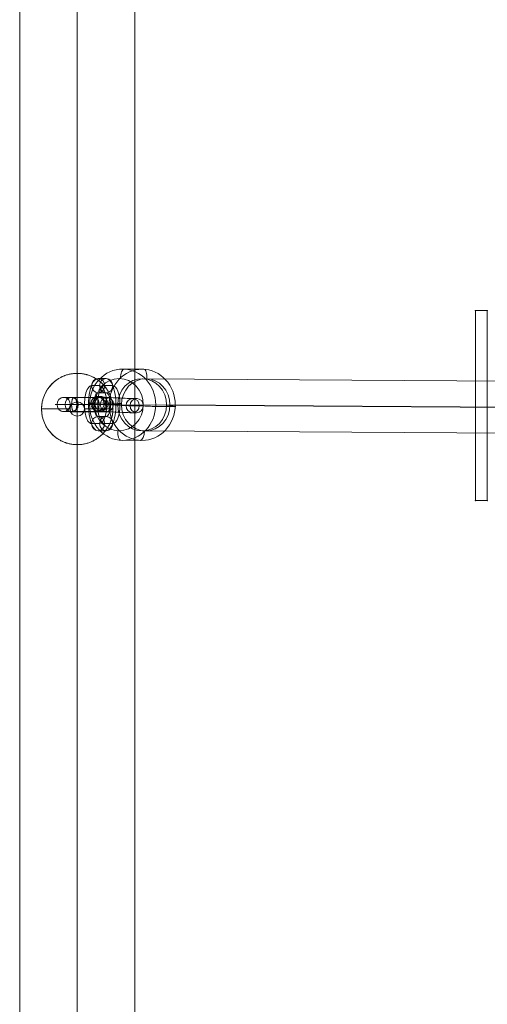
# Model space of a CAD drawing. Units: millimetres. Extents: x -5364 to 3361, y 5623 to 24748.
# Drawn here: x -25 to 172, y 14648 to 15063 of the extents above; entities that cross this region are included whole.
import ezdxf

# ---------------------------------------------------------------- set-up
doc = ezdxf.new("R2010")
doc.units = ezdxf.units.MM
doc.header["$MEASUREMENT"] = 0
for name, color, linetype, lineweight in [('joiners-new - Level 25', 7, 'Continuous', 0), ('joiners-new - Level 26', 7, 'Continuous', 0), ('joiners-new - Level 27', 7, 'Continuous', 0), ('Level 61', 7, 'Continuous', 0)]:
    doc.layers.add(name, color=color, linetype=linetype, lineweight=lineweight)

# ---------------------------------------------------------------- blocks, each defined once
blk = doc.blocks.new('From Smart Solid_398')
at = {"layer": 'joiners-new - Level 25', "color": 40, "linetype": 'Continuous', "lineweight": 13}
for p, q in [((-24.2, 907.5), (-24.2, -907.5)), ((0, 907.5), (0, -907.5)), ((0, 907.5), (0, -907.5)), ((24.2, 907.5), (24.2, -907.5))]:
    blk.add_line(p, q, dxfattribs=at)
blk = doc.blocks.new('From Smart Solid_402')
at = {"layer": 'joiners-new - Level 26', "color": 253, "lineweight": 13}
for p, q in [((-10.63, 0.54), (-8.95, 0.54)), ((-7.72, 3.39), (-6.03, 3.39)), ((-5.08, 0.25), (-3.39, 0.24)), ((8.79, 2.6), (7.11, 2.61)), ((-7.99, -2.6), (-6.31, -2.61)), ((5.87, -0.25), (4.19, -0.24)), ((8.51, -3.39), (6.83, -3.39)), ((11.43, -0.54), (9.75, -0.54))]:
    blk.add_line(p, q, dxfattribs=at)
at = {"layer": 'joiners-new - Level 26', "color": 253, "lineweight": 13, "extrusion": (0, 0, -1)}
for centre, major_axis in [((-0.44, 0), (10.99, -0.51)), ((-0.31, 3), (7.99, -0.37)), ((-0.44, 0), (4.99, -0.23)), ((-0.58, -2.99), (7.99, -0.37))]:
    blk.add_ellipse(centre, major_axis=major_axis, ratio=0.016675, start_param=0.382852, end_param=3.524445, dxfattribs=at)
at = {"layer": 'joiners-new - Level 26', "color": 253, "lineweight": 13}
for centre in [(-7.85, 0.4), (-6.17, 0.39), (6.97, -0.39)]:
    blk.add_ellipse(centre, major_axis=(-0.01, -3), ratio=0.927474, dxfattribs=at)
at = {"layer": 'joiners-new - Level 26', "color": 253, "lineweight": 13, "extrusion": (0, 0, -1)}
for centre, major_axis, ratio in [((-3.44, 0.02), (-0.16, -3), 0.373516), ((6.97, -0.39), (-0.01, -3), 0.927474), ((8.65, -0.4), (-0.01, -3), 0.927474)]:
    blk.add_ellipse(centre, major_axis=major_axis, ratio=ratio, dxfattribs=at)
blk = doc.blocks.new('From Smart Solid_403')
at = {"layer": 'joiners-new - Level 26', "color": 253, "lineweight": 13}
for p, q in [((-1.67, 11.01), (1.69, 10.99)), ((-4.46, 8.01), (-1.09, 7.99)), ((-1.68, 5.01), (1.69, 4.99)), ((1.11, 8.01), (4.47, 7.99)), ((-1.11, -8.01), (-4.47, -7.99)), ((1.68, -5.01), (-1.69, -4.99)), ((4.46, -8.01), (1.09, -7.99)), ((1.68, -11.01), (-1.69, -10.99))]:
    blk.add_line(p, q, dxfattribs=at)
at = {"layer": 'joiners-new - Level 26', "color": 253, "lineweight": 13, "extrusion": (0, 0, -1)}
for centre, major_axis, start_param, end_param in [((-1.68, 0.01), (0, -11), 0.001819, 3.143412), ((1.68, -0.01), (0, -11), 3.143412, 6.285004), ((-4.46, 0.01), (0, -8), 0.001819, 3.143412), ((-1.68, 0.01), (0, -5), 0.001819, 3.143412), ((1.1, 0.01), (0, -8), 0.001819, 3.143412), ((-1.1, -0.01), (0, -8), 3.143412, 6.285004), ((1.68, -0.01), (0, -5), 3.143412, 6.285004), ((4.47, -0.01), (0, -8), 3.143412, 6.285004)]:
    blk.add_ellipse(centre, major_axis=major_axis, ratio=0.373885, start_param=start_param, end_param=end_param, dxfattribs=at)
for centre, major_axis, ratio in [((-1.68, 8.01), (-0.01, -3), 0.927474), ((1.69, 7.99), (-0.01, -3), 0.927474), ((1.69, 7.99), (-0.01, -3), 0.927474), ((-4.67, 0.02), (-3, 0), 0.001687)]:
    blk.add_ellipse(centre, major_axis=major_axis, ratio=ratio, dxfattribs=at)
at = {"layer": 'joiners-new - Level 26', "color": 253, "lineweight": 13}
for centre, major_axis, ratio in [((4.67, -0.02), (-3, 0), 0.001687), ((-1.69, -7.99), (0.01, 3), 0.927474), ((-1.69, -7.99), (0.01, 3), 0.927474), ((1.68, -8.01), (0.01, 3), 0.927474)]:
    blk.add_ellipse(centre, major_axis=major_axis, ratio=ratio, dxfattribs=at)
blk = doc.blocks.new('From Smart Solid_404')
at = {"layer": 'joiners-new - Level 26', "color": 253, "lineweight": 13}
for p, q in [((-11.88, 0.01), (-8.52, -0.01)), ((-9.1, 3.01), (-5.73, 2.99)), ((-6.32, 0.01), (-2.95, -0.01)), ((6.32, -0.01), (2.96, 0.01)), ((9.1, 2.99), (5.74, 3.01)), ((11.89, -0.01), (8.52, 0.01)), ((-9.1, -2.99), (-5.74, -3.01)), ((9.1, -3.01), (5.74, -2.99))]:
    blk.add_line(p, q, dxfattribs=at)
for centre, major_axis, start_param, end_param in [((-1.68, 0.01), (11, -0.01), 0.383194, 3.524787), ((-1.68, 3.01), (8, -0.01), 0.383194, 3.524787), ((-1.68, 0.01), (5, 0), 0.383194, 3.524787), ((1.68, 2.99), (8, -0.01), 3.524787, 6.66638), ((-1.68, -2.99), (8, -0.01), 0.383194, 3.524787), ((1.68, -0.01), (11, -0.01), 3.524787, 6.66638), ((1.68, -3.01), (8, -0.01), 3.524787, 6.66638), ((1.68, -0.01), (5, 0), 3.524787, 6.66638)]:
    blk.add_ellipse(centre, major_axis=major_axis, ratio=0.001687, start_param=start_param, end_param=end_param, dxfattribs=at)
at = {"layer": 'joiners-new - Level 26', "color": 253, "lineweight": 13, "extrusion": (0, 0, -1)}
for centre, major_axis, ratio in [((-9.1, 0.01), (-0.01, -3), 0.927474), ((-5.74, -0.01), (-0.01, -3), 0.927474), ((-5.74, -0.01), (-0.01, -3), 0.927474), ((-4.67, 0.02), (0, -3), 0.373885)]:
    blk.add_ellipse(centre, major_axis=major_axis, ratio=ratio, dxfattribs=at)
at = {"layer": 'joiners-new - Level 26', "color": 253, "lineweight": 13}
for centre, major_axis, ratio in [((5.74, 0.01), (-0.01, -3), 0.927474), ((5.74, 0.01), (-0.01, -3), 0.927474), ((4.67, -0.02), (0, -3), 0.373885), ((9.1, -0.01), (-0.01, -3), 0.927474)]:
    blk.add_ellipse(centre, major_axis=major_axis, ratio=ratio, dxfattribs=at)
blk = doc.blocks.new('From Smart Solid_467')
at = {"layer": 'joiners-new - Level 27', "color": 16, "linetype": 'Continuous', "lineweight": 13}
for p, q in [((-106.33, 11.69), (106.35, 10.31)), ((-116.63, 0.69), (96.06, -0.69)), ((-96.06, 0.69), (116.63, -0.69)), ((-106.35, -10.31), (106.33, -11.69))]:
    blk.add_line(p, q, dxfattribs=at)
at = {"layer": 'joiners-new - Level 27', "color": 16, "linetype": 'Continuous', "lineweight": 13, "extrusion": (0, 0, -1)}
for centre in [(-106.34, 0.69), (106.34, -0.69)]:
    blk.add_ellipse(centre, major_axis=(0.07, 11), ratio=0.935119, dxfattribs=at)
blk = doc.blocks.new('From Smart Solid_551')
at = {"layer": 'joiners-new - Level 26', "color": 253, "lineweight": 13}
for p, q in [((4.81, 14.96), (-3.42, 15)), ((-9.78, 0.72), (-18.01, 0.76)), ((18.01, -0.76), (9.78, -0.72)), ((3.42, -15), (-4.81, -14.96))]:
    blk.add_line(p, q, dxfattribs=at)
for centre, major_axis in [((-4.11, 0.02), (-0.07, -15)), ((5.61, -0.03), (0.05, 11))]:
    blk.add_ellipse(centre, major_axis=major_axis, ratio=0.927474, dxfattribs=at)
at = {"layer": 'joiners-new - Level 26', "color": 253, "lineweight": 13, "extrusion": (0, 0, -1)}
for centre, major_axis in [((4.11, -0.02), (-0.07, -15)), ((-5.61, 0.03), (0.05, 11))]:
    blk.add_ellipse(centre, major_axis=major_axis, ratio=0.927474, dxfattribs=at)
at = {"layer": 'joiners-new - Level 26', "color": 253, "lineweight": 13}
for centre, major_axis, ratio, start_param, end_param in [((-3.6, 11.01), (0.21, 3.99), 0.373516, 0.017992, 1.588789), ((-14.3, 0.56), (4, -0.19), 0.016689, 2.75874, 4.329537), ((14.3, -0.56), (4, -0.19), 0.016689, 5.900333, 7.471129), ((3.6, -11.01), (0.21, 3.99), 0.373516, 3.159585, 4.730381)]:
    blk.add_ellipse(centre, major_axis=major_axis, ratio=ratio, start_param=start_param, end_param=end_param, dxfattribs=at)
at = {"layer": 'joiners-new - Level 26', "color": 253, "lineweight": 13, "extrusion": (0, 0, -1)}
for centre, major_axis, ratio, start_param, end_param in [((4.62, 10.97), (-0.21, -3.99), 0.373516, 3.1236, 4.694397), ((-6.08, 0.52), (4, -0.19), 0.016689, 3.524445, 5.095241), ((6.08, -0.52), (4, -0.19), 0.016689, 0.382852, 1.953649), ((-4.62, -10.97), (-0.21, -3.99), 0.373516, 6.265193, 7.835989)]:
    blk.add_ellipse(centre, major_axis=major_axis, ratio=ratio, start_param=start_param, end_param=end_param, dxfattribs=at)
blk = doc.blocks.new('From Smart Solid_555')
at = {"layer": 'joiners-new - Level 25', "color": 40, "linetype": 'Continuous', "lineweight": 13}
for p, q in [((0, -305), (0, -317)), ((-15, -320), (-3, -320)), ((0, -335), (0, -323)), ((15, -320), (3, -320))]:
    blk.add_line(p, q, dxfattribs=at)
blk.add_arc((0, -320), 15, 0, 360, dxfattribs=at)
at = {"layer": 'joiners-new - Level 25', "color": 40, "linetype": 'Continuous', "lineweight": 13, "extrusion": (0, 0, -1)}
blk.add_arc((0, -320), 3, 0, 360, dxfattribs=at)
at = {"layer": 'joiners-new - Level 25', "color": 40, "linetype": 'Continuous', "lineweight": 13}
blk.add_open_spline([(0, -335), (-0.51, -335), (-1.01, -334.97), (-2.01, -334.87), (-2.51, -334.8), (-3.48, -334.6), (-3.97, -334.47), (-4.57, -334.29), (-4.68, -334.25), (-4.92, -334.17), (-5.27, -334.05), (-5.62, -333.91), (-6.29, -333.62), (-6.73, -333.41), (-7.59, -332.95), (-8, -332.7), (-8.51, -332.36), (-8.61, -332.29), (-8.8, -332.15), (-9.1, -331.93), (-9.38, -331.71), (-9.93, -331.25), (-10.28, -330.93), (-10.95, -330.26), (-11.27, -329.9), (-11.66, -329.44), (-11.73, -329.35), (-11.88, -329.16), (-11.95, -329.06), (-12.17, -328.78), (-12.31, -328.58), (-12.71, -327.99), (-12.95, -327.58), (-13.41, -326.74), (-13.62, -326.3), (-14, -325.41), (-14.17, -324.95), (-14.46, -324), (-14.59, -323.52), (-14.79, -322.54), (-14.87, -322.05), (-14.95, -321.3), (-14.97, -321.05), (-14.99, -320.54), (-15, -320.29), (-15, -319.52), (-14.98, -319.02), (-14.88, -318.02), (-14.8, -317.53), (-14.66, -316.79), (-14.6, -316.55), (-14.48, -316.06), (-14.41, -315.82), (-14.19, -315.11), (-14.02, -314.65), (-13.65, -313.75), (-13.44, -313.32), (-13.15, -312.78), (-13.09, -312.68), (-12.97, -312.46), (-12.79, -312.15), (-12.59, -311.85), (-12.19, -311.25), (-11.91, -310.87), (-11.31, -310.13), (-10.99, -309.78), (-10.56, -309.35), (-10.48, -309.27), (-10.31, -309.1), (-10.22, -309.02), (-9.95, -308.77), (-9.77, -308.62), (-9.22, -308.16), (-8.84, -307.87), (-8.04, -307.33), (-7.63, -307.08), (-6.78, -306.61), (-6.34, -306.4), (-5.77, -306.15), (-5.66, -306.11), (-5.43, -306.02), (-5.08, -305.88), (-4.73, -305.76), (-4.02, -305.54), (-3.54, -305.42), (-2.57, -305.21), (-2.08, -305.14), (-1.32, -305.06), (-1.07, -305.04), (-0.69, -305.02), (-0.56, -305.01), (-0.31, -305), (-0.18, -305), (0.45, -305), (0.96, -305.02), (1.96, -305.12), (2.45, -305.19), (3.19, -305.34), (3.44, -305.4), (3.8, -305.49), (3.92, -305.52), (4.17, -305.59), (4.29, -305.62), (4.88, -305.81), (5.35, -305.98), (6.26, -306.36), (6.7, -306.57), (7.24, -306.86), (7.34, -306.92), (7.56, -307.04), (7.66, -307.1), (7.98, -307.29), (8.18, -307.42), (8.78, -307.83), (9.17, -308.12), (9.91, -308.73), (10.26, -309.05), (10.77, -309.55), (10.93, -309.73), (11.18, -310), (11.26, -310.09), (11.41, -310.27), (11.49, -310.36), (11.87, -310.82), (12.16, -311.2), (12.69, -311.99), (12.94, -312.4), (13.4, -313.24), (13.61, -313.68), (13.85, -314.25), (13.9, -314.36), (13.99, -314.59), (14.12, -314.93), (14.24, -315.28), (14.46, -315.99), (14.59, -316.47), (14.79, -317.45), (14.87, -317.94), (14.95, -318.7), (14.97, -318.96), (14.99, -319.46), (15, -319.71), (15, -320.47), (14.98, -320.97), (14.9, -321.72), (14.87, -321.97), (14.82, -322.35), (14.8, -322.47), (14.75, -322.72), (14.73, -322.84), (14.6, -323.46), (14.48, -323.94), (14.19, -324.89), (14.02, -325.35), (13.74, -326.03), (13.64, -326.25), (13.43, -326.69), (13.32, -326.91), (12.97, -327.55), (12.72, -327.96), (12.19, -328.76), (11.9, -329.14), (11.45, -329.7), (11.29, -329.88), (11.05, -330.15), (10.97, -330.23), (10.8, -330.41), (10.72, -330.49), (10.3, -330.92), (9.94, -331.24), (9.21, -331.85), (8.82, -332.14), (8.03, -332.68), (7.61, -332.93), (7.08, -333.23), (6.97, -333.28), (6.75, -333.4), (6.42, -333.56), (6.08, -333.71), (5.4, -334), (4.94, -334.17), (4, -334.47), (3.52, -334.59), (2.78, -334.74), (2.54, -334.79), (2.04, -334.86), (1.78, -334.9), (1.27, -334.95), (1.02, -334.97), (0.64, -334.99), (0.45, -334.99), (0.22, -335), (0.13, -335), (0.06, -335), (0.03, -335), (0, -335)], degree=3, knots=[0, 0, 0, 0, 0.015625, 0.015625, 0.03125, 0.03125, 0.046875, 0.046875, 0.050781, 0.050781, 0.054688, 0.0625, 0.0625, 0.078125, 0.078125, 0.09375, 0.09375, 0.097656, 0.097656, 0.101563, 0.109375, 0.109375, 0.125, 0.125, 0.140625, 0.140625, 0.144531, 0.144531, 0.148438, 0.148438, 0.15625, 0.15625, 0.171875, 0.171875, 0.1875, 0.1875, 0.203125, 0.203125, 0.21875, 0.21875, 0.234375, 0.234375, 0.242188, 0.242188, 0.25, 0.25, 0.265625, 0.265625, 0.28125, 0.28125, 0.289063, 0.289063, 0.296875, 0.296875, 0.3125, 0.3125, 0.328125, 0.328125, 0.332031, 0.332031, 0.335938, 0.34375, 0.34375, 0.359375, 0.359375, 0.375, 0.375, 0.378906, 0.378906, 0.382813, 0.382813, 0.390625, 0.390625, 0.40625, 0.40625, 0.421875, 0.421875, 0.4375, 0.4375, 0.441406, 0.441406, 0.445313, 0.453125, 0.453125, 0.46875, 0.46875, 0.484375, 0.484375, 0.492188, 0.492188, 0.496094, 0.496094, 0.5, 0.5, 0.515625, 0.515625, 0.53125, 0.53125, 0.539063, 0.539063, 0.542969, 0.542969, 0.546875, 0.546875, 0.5625, 0.5625, 0.578125, 0.578125, 0.582031, 0.582031, 0.585938, 0.585938, 0.59375, 0.59375, 0.609375, 0.609375, 0.625, 0.625, 0.632813, 0.632813, 0.636719, 0.636719, 0.640625, 0.640625, 0.65625, 0.65625, 0.671875, 0.671875, 0.6875, 0.6875, 0.691406, 0.691406, 0.695313, 0.703125, 0.703125, 0.71875, 0.71875, 0.734375, 0.734375, 0.742188, 0.742188, 0.75, 0.75, 0.765625, 0.765625, 0.773438, 0.773438, 0.777344, 0.777344, 0.78125, 0.78125, 0.796875, 0.796875, 0.8125, 0.8125, 0.820313, 0.820313, 0.828125, 0.828125, 0.84375, 0.84375, 0.859375, 0.859375, 0.867188, 0.867188, 0.871094, 0.871094, 0.875, 0.875, 0.890625, 0.890625, 0.90625, 0.90625, 0.921875, 0.921875, 0.925781, 0.925781, 0.929688, 0.9375, 0.9375, 0.953125, 0.953125, 0.96875, 0.96875, 0.976563, 0.976563, 0.984375, 0.984375, 0.992188, 0.992188, 0.996094, 0.998047, 0.999023, 0.999023, 1, 1, 1, 1], dxfattribs=at)
for p in [(0, -305), (-15, -320), (15, -320), (0, -335)]:
    blk.add_point(p, dxfattribs=at)
blk = doc.blocks.new('From Smart Solid_572')
at = {"layer": 'joiners-new - Level 26', "color": 7, "linetype": 'Continuous', "lineweight": 13}
for p, q in [((-2.5, -40), (-2.5, 40)), ((-2.5, 40), (2.5, 40)), ((2.5, 40), (-2.5, 40)), ((-2.5, 40), (-2.5, -40)), ((2.5, 40), (2.5, -40)), ((2.5, -40), (2.5, 40)), ((2.5, -40), (-2.5, -40)), ((-2.5, -40), (2.5, -40))]:
    blk.add_line(p, q, dxfattribs=at)
for p in [(-2.5, 40), (2.5, 40), (-2.5, -40), (2.5, -40)]:
    blk.add_point(p, dxfattribs=at)
blk = doc.blocks.new('From Smart Solid_580')
at = {"layer": 'joiners-new - Level 26', "color": 7, "linetype": 'Continuous', "lineweight": 13}
for p, q in [((-2.5, -40), (-2.5, 40)), ((-2.5, 40), (2.5, 40)), ((2.5, 40), (-2.5, 40)), ((-2.5, 40), (-2.5, -40)), ((2.5, 40), (2.5, -40)), ((2.5, -40), (2.5, 40)), ((2.5, -40), (-2.5, -40)), ((-2.5, -40), (2.5, -40))]:
    blk.add_line(p, q, dxfattribs=at)
for p in [(-2.5, 40), (2.5, 40), (-2.5, -40), (2.5, -40)]:
    blk.add_point(p, dxfattribs=at)
blk = doc.blocks.new('From Smart Solid_587')
at = {"layer": 'joiners-new - Level 26', "color": 7, "linetype": 'Continuous', "lineweight": 13}
for p, q in [((-2.5, -40), (-2.5, 40)), ((-2.5, 40), (2.5, 40)), ((2.5, 40), (-2.5, 40)), ((-2.5, 40), (-2.5, -40)), ((2.5, 40), (2.5, -40)), ((2.5, -40), (2.5, 40)), ((2.5, -40), (-2.5, -40)), ((-2.5, -40), (2.5, -40))]:
    blk.add_line(p, q, dxfattribs=at)
for p in [(-2.5, 40), (2.5, 40), (-2.5, -40), (2.5, -40)]:
    blk.add_point(p, dxfattribs=at)
blk = doc.blocks.new('joiners-new_2')
at = {"layer": 'joiners-new - Level 25', "color": 40, "linetype": 'Continuous', "lineweight": 13}
for name, p in [('From Smart Solid_398', (-0.3815, 15220.4115)), ('From Smart Solid_555', (-0.3815, 15219.076))]:
    blk.add_blockref(name, p, dxfattribs=at)
at = {"layer": 'joiners-new - Level 26', "color": 7, "linetype": 'Continuous', "lineweight": 13}
for name in ['From Smart Solid_572', 'From Smart Solid_580', 'From Smart Solid_587']:
    blk.add_blockref(name, (169.6185, 14900.5005), dxfattribs=at)
at = {"layer": 'joiners-new - Level 26', "color": 253, "lineweight": 13}
for name, p in [('From Smart Solid_551', (22.8195, 14900.8615)), ('From Smart Solid_403', (10.107, 14900.9235)), ('From Smart Solid_404', (3.003, 14900.958)), ('From Smart Solid_402', (15.9725, 14900.893))]:
    blk.add_blockref(name, p, dxfattribs=at)
at = {"layer": 'joiners-new - Level 27', "color": 16, "linetype": 'Continuous', "lineweight": 13}
blk.add_blockref('From Smart Solid_467', (133.2755, 14900.153), dxfattribs=at)

msp = doc.modelspace()

# ---------------------------------------------------------------- block references
at = {"layer": 'Level 61', "color": 7, "linetype": 'Continuous', "lineweight": 0}
msp.add_blockref('joiners-new_2', (0, 0), dxfattribs=at)

doc.saveas('drawing.dxf')
